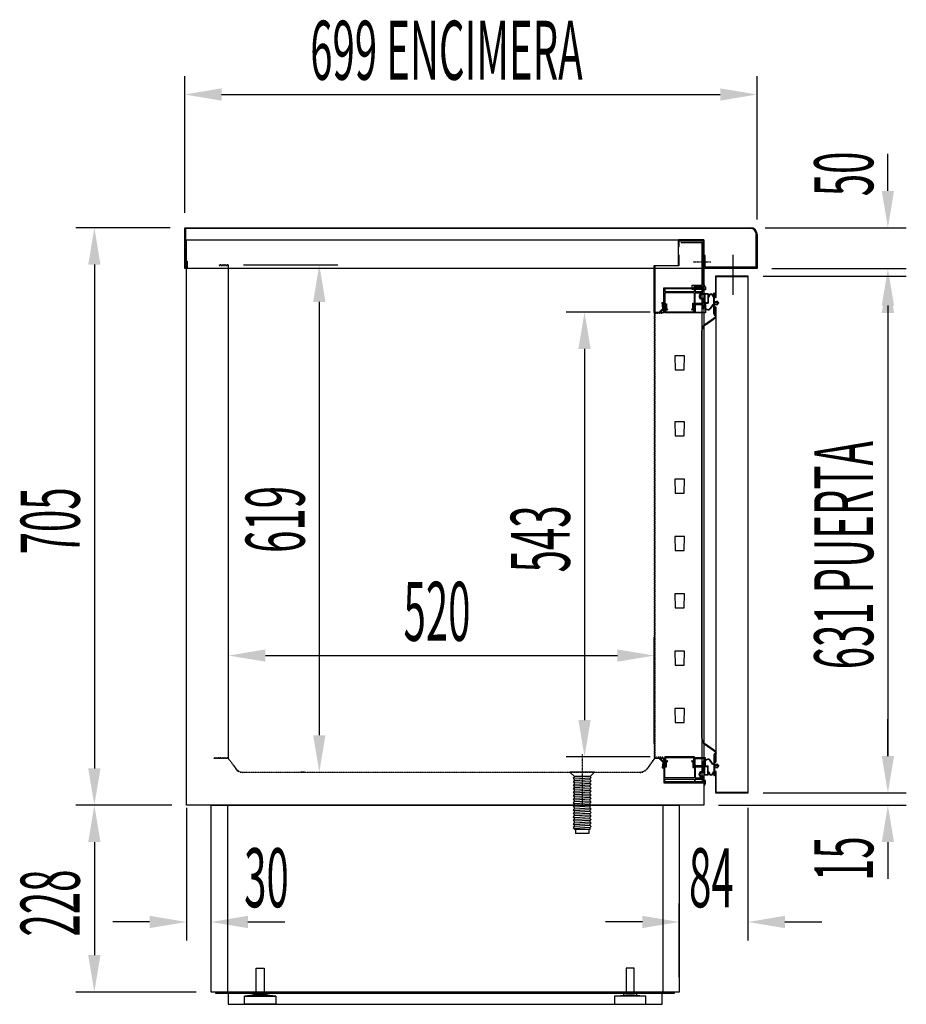
# Model space of a CAD drawing. Units: millimetres. Extents: x 12111 to 45727, y 21174 to 34166.
# Drawn here: x 33756 to 34840, y 27431 to 28633 of the extents above; entities that cross this region are included whole.
import ezdxf

# ---------------------------------------------------------------- set-up
doc = ezdxf.new("R2010")
doc.units = ezdxf.units.MM
doc.linetypes.add('TRAZO_Y_PUNTO', pattern=[1, 0.5, -0.25, 0, -0.25])
doc.linetypes.add('TRAZOS_MD', pattern=[1, 0.5, -0.5])
for name, color, linetype in [('7', 7, 'Continuous'), ('ACOTA', 50, 'Continuous'), ('EJES', 11, 'TRAZO_Y_PUNTO'), ('PLEGADO', 3, 'Continuous'), ('SOMBREA', 12, 'Continuous')]:
    doc.layers.add(name, color=color, linetype=linetype)
doc.styles.add('ACO', font='simplex.shx', dxfattribs={"width": 0.5})

msp = doc.modelspace()

# ---------------------------------------------------------------- linework, layer by layer
for p, q in [((33958.1, 28329), (33958.1, 28379)), ((33958.1, 28379), (34649.1, 28379)), ((33958.1, 28329), (33958.1, 28379)), ((33958.1, 28379), (34649.1, 28379)), ((34649.1, 28378), (33959.1, 28378)), ((33959.1, 28378), (33959.1, 28330)), ((34649.1, 28378), (33959.1, 28378)), ((33959.1, 28378), (33959.1, 28330)), ((34656.1, 28330), (34656.1, 28371)), ((34656.1, 28330), (34656.1, 28371)), ((34657.1, 28371), (34657.1, 28329)), ((34657.1, 28371), (34657.1, 28329)), ((33960.1, 28364), (34592.1, 28364)), ((33960.1, 27674), (33960.1, 28364)), ((34564.1, 28361), (34589.6, 28361)), ((34589.6, 28361), (34589.6, 28309)), ((34592.1, 28364), (34592.1, 27674)), ((34561.1, 28333), (34561.1, 28346)), ((34561.1, 28346), (34561.6, 28346)), ((34561.6, 28346), (34561.6, 28332.5)), ((34593.6, 28345), (34592.1, 28345)), ((34592.1, 28345), (34592.1, 28329.5)), ((34593.6, 28331), (34593.6, 28345)), ((34628.1, 28297.2), (34628.1, 28346)), ((33959.1, 28330), (33960.1, 28330)), ((33959.1, 28330), (33960.1, 28330)), ((33960.1, 28330), (33960.1, 28338)), ((33960.1, 28338), (33961.1, 28338)), ((33960.1, 28330), (33960.1, 28338)), ((33960.1, 28338), (33961.1, 28338)), ((33961.1, 28338), (33961.1, 28329)), ((33961.1, 28338), (33961.1, 28329)), ((34531.6, 28275.5), (34531.6, 28333)), ((34531.6, 28333), (34561.1, 28333)), ((34561.6, 28332.5), (34532.1, 28332.5)), ((34532.1, 28332.5), (34532.1, 28276)), ((34592.1, 28329.5), (34656.1, 28329.5)), ((34656.1, 28331), (34593.6, 28331)), ((34641.1, 28329), (34641.1, 28330)), ((34641.1, 28330), (34656.1, 28330)), ((34641.1, 28329), (34641.1, 28330)), ((34641.1, 28330), (34656.1, 28330)), ((34656.1, 28329.5), (34656.1, 28331)), ((33961.1, 28329), (33958.1, 28329)), ((33961.1, 28329), (33958.1, 28329)), ((34646.5, 28320), (34606.5, 28320)), ((34606.5, 28320), (34606.5, 28293.9)), ((34607.1, 28319.4), (34645.9, 28319.4)), ((34607.1, 28293.9), (34607.1, 28319.4)), ((34657.1, 28329), (34641.1, 28329)), ((34657.1, 28329), (34641.1, 28329)), ((34645.9, 28319.4), (34645.9, 27689.6)), ((34646.5, 27689), (34646.5, 28320)), ((34543.1, 28287.5), (34543.1, 28305.5)), ((34543.1, 28305.5), (34592.1, 28305.5)), ((34577.6, 28309), (34589.6, 28309)), ((34577.6, 28309), (34577.6, 28304)), ((34592.1, 28305.5), (34592.1, 28309.5)), ((34594.1, 28306.5), (34594.1, 28303)), ((34544.6, 28304.5), (34544.6, 28301)), ((34580.6, 28304.5), (34544.6, 28304.5)), ((34544.6, 28304.5), (34544.6, 28301)), ((34580.6, 28304.5), (34544.6, 28304.5)), ((34544.6, 28301), (34580.6, 28301)), ((34544.6, 28301), (34580.6, 28301)), ((34580.6, 28299.5), (34544.6, 28299.5)), ((34544.6, 28299.5), (34544.6, 28286)), ((34577.6, 28304), (34589.6, 28304)), ((34580.6, 28301), (34580.6, 28304.5)), ((34580.6, 28301), (34580.6, 28304.5)), ((34580.6, 28287), (34580.6, 28299.5)), ((34581.6, 28304.5), (34581.6, 28301)), ((34591.1, 28304.5), (34581.6, 28304.5)), ((34581.6, 28304.5), (34581.6, 28301)), ((34591.1, 28304.5), (34581.6, 28304.5)), ((34581.6, 28301), (34591.1, 28301)), ((34581.6, 28301), (34591.1, 28301)), ((34581.6, 28286.5), (34581.6, 28299.5)), ((34581.6, 28299.5), (34591.1, 28299.5)), ((34586.6, 28295.8), (34586.6, 28294.6)), ((34587.6, 28295.8), (34587.6, 28294.7)), ((34591.1, 28298.5), (34589.2, 28298.5)), ((34592.1, 28297.5), (34589.3, 28297.5)), ((34589.6, 28304), (34589.6, 27704)), ((34591.1, 28301), (34591.1, 28304.5)), ((34591.1, 28301), (34591.1, 28304.5)), ((34591.1, 28299.5), (34591.1, 28298.5)), ((34593.1, 28304.5), (34592.1, 28304.5)), ((34592.1, 28304.5), (34592.1, 28297.5)), ((34592.1, 28297.5), (34592.1, 28297.8)), ((34593, 28298.4), (34593, 28287)), ((34597.6, 28298.4), (34593, 28298.4)), ((34593.1, 28303), (34593.1, 28304.5)), ((34594.1, 28303), (34593.1, 28303)), ((34593.4, 28297.8), (34593.4, 28287.6)), ((34597, 28297.8), (34593.4, 28297.8)), ((34597, 28297.8), (34597, 28287.6)), ((34597.6, 28298.4), (34597.6, 28295.1)), ((34598, 28294.5), (34597.6, 28294.5)), ((34597.6, 28294.5), (34597.6, 28287)), ((34599, 28295.5), (34599, 28295.8)), ((34603, 28295.8), (34603, 28295.5)), ((34604.4, 28294.5), (34604, 28294.5)), ((34604.4, 28295.1), (34604.4, 28299)), ((34605, 28299), (34604.4, 28299)), ((34604.4, 28285), (34604.4, 28294.5)), ((34605, 28288.9), (34605, 28299)), ((34606.5, 28293.9), (34607.1, 28293.9)), ((34542.2, 28280.3), (34541.4, 28287.5)), ((34541.4, 28287.5), (34541.5, 28287.5)), ((34541.5, 28287.5), (34543.1, 28287.5)), ((34543.6, 28286.5), (34542.5, 28286.5)), ((34542.5, 28286.5), (34543.3, 28280)), ((34543.1, 28276), (34543.1, 28285)), ((34543.1, 28285), (34543.6, 28285)), ((34543.6, 28275.5), (34543.6, 28286.5)), ((34543.6, 28285), (34543.6, 28275.5)), ((34544.6, 28284.5), (34544.6, 28286)), ((34545.6, 28286), (34544.6, 28286)), ((34544.6, 28286), (34545.6, 28286)), ((34544.6, 28286), (34546.6, 28286)), ((34545.6, 28285), (34544.6, 28285)), ((34544.6, 28285), (34544.6, 28284.3)), ((34544.6, 28281.3), (34544.6, 28283.7)), ((34544.6, 28283.7), (34544.6, 28281.3)), ((34545.6, 28286), (34545.6, 28276)), ((34545.6, 28280.4), (34545.6, 28285)), ((34546.6, 28286), (34546.6, 28280.8)), ((34578.6, 28280.8), (34578.6, 28287)), ((34578.6, 28287), (34580.6, 28287)), ((34579.6, 28276), (34579.6, 28286)), ((34580.6, 28286), (34579.6, 28286)), ((34579.6, 28286), (34580.6, 28286)), ((34580.6, 28286), (34579.6, 28286)), ((34579.6, 28286), (34579.6, 28280.4)), ((34580.6, 28286), (34580.6, 28284.3)), ((34580.6, 28284.4), (34580.6, 28286)), ((34580.6, 28283.7), (34580.6, 28281.3)), ((34580.6, 28281.3), (34580.6, 28283.6)), ((34591.1, 28286.5), (34581.6, 28286.5)), ((34591.1, 28285), (34581.6, 28285)), ((34581.6, 28285), (34581.6, 28276)), ((34589.2, 28292), (34591.1, 28292)), ((34589.3, 28293), (34592.1, 28293)), ((34591.1, 28292), (34591.1, 28286.5)), ((34591.1, 28280), (34591.1, 28285)), ((34592.1, 28293), (34592.1, 28281.5)), ((34592.1, 28281.5), (34593.1, 28281.5)), ((34593, 28287), (34593.6, 28287)), ((34593.6, 28287), (34593.1, 28283.2)), ((34593.1, 28281.5), (34593.1, 28284.5)), ((34593.1, 28284.5), (34594.1, 28284.5)), ((34593.4, 28287.6), (34597, 28287.6)), ((34594.1, 28287), (34593.6, 28283.1)), ((34594.1, 28287), (34597.6, 28287)), ((34594.1, 28284.5), (34594.1, 28275)), ((34602.8, 28284.7), (34599.9, 28280.7)), ((34603.2, 28284.3), (34600.3, 28280.4)), ((34604.4, 28285), (34603.4, 28285)), ((34604.4, 28284.5), (34603.6, 28284.5)), ((34604.4, 28274), (34604.4, 28284.5)), ((34605, 28288.9), (34608, 28288.9)), ((34605, 28288.1), (34608.7, 28288.1)), ((34605, 28286.1), (34605, 28288.1)), ((34605, 28286.1), (34608.7, 28286.1)), ((34605, 28274), (34605, 28285.4)), ((34605, 28285.4), (34608, 28285.4)), ((34606.8, 28282.4), (34606.3, 28282.4)), ((34606.3, 28282.4), (34606.3, 28269.7)), ((34606.8, 28269.4), (34606.8, 28282.4)), ((34607.2, 27726.4), (34607.2, 28282.4)), ((34608, 28289.9), (34608, 28288.9)), ((34608, 28289.9), (34610.5, 28287.1)), ((34608, 28284.4), (34610.5, 28287.1)), ((34608, 28285.4), (34608, 28284.4)), ((34608.7, 28288.1), (34609.7, 28287.1)), ((34608.7, 28286.1), (34609.7, 28287.1)), ((34543.6, 28275.5), (34531.6, 28275.5)), ((34532.1, 28276), (34543.1, 28276)), ((34537.8, 28276.1), (34542.2, 28280.3)), ((34538.6, 28275.5), (34537.8, 28276.1)), ((34543.3, 28280), (34538.6, 28275.5)), ((34544.6, 28275.5), (34543.6, 28275.5)), ((34544.6, 28275), (34544.6, 28280.7)), ((34544.6, 28280.7), (34544.6, 28275.5)), ((34580.6, 28275), (34544.6, 28275)), ((34547.5, 28278.5), (34545.6, 28280.4)), ((34579.6, 28276), (34545.6, 28276)), ((34579.6, 28276), (34545.6, 28276)), ((34546.6, 28280.8), (34548.2, 28279.2)), ((34548.2, 28279.2), (34547.5, 28278.5)), ((34577, 28279.2), (34578.6, 28280.8)), ((34577.7, 28278.5), (34577, 28279.2)), ((34579.6, 28280.4), (34577.7, 28278.5)), ((34580.6, 28280.7), (34580.6, 28275)), ((34580.6, 28275), (34580.6, 28280.7)), ((34594.1, 28275), (34580.6, 28275)), ((34581.6, 28276), (34592.6, 28276)), ((34592.6, 28280), (34591.1, 28280)), ((34592.1, 28280.3), (34592.1, 28280)), ((34592.6, 28276), (34592.6, 28280)), ((34606.3, 28269.7), (34593.8, 28260.8)), ((34594.1, 28260.4), (34606.8, 28269.4)), ((34607.3, 28271), (34607.3, 28271.6)), ((34589.3, 28252.2), (34589.3, 27756.6)), ((34589.8, 27756.6), (34589.8, 28252.2)), ((34593.8, 27748), (34606.3, 27739.1)), ((34606.8, 27739.4), (34594.1, 27748.4)), ((34538.6, 27731.5), (34537.8, 27730.8)), ((34537.8, 27730.8), (34542.2, 27726.7)), ((34543.3, 27727), (34538.6, 27731.5)), ((34544.6, 27731.5), (34543.6, 27731.5)), ((34543.6, 27731.5), (34543.6, 27720.5)), ((34580.6, 27733), (34544.6, 27733)), ((34544.6, 27733), (34544.6, 27727.3)), ((34544.6, 27726.3), (34544.6, 27731.5)), ((34545.6, 27722), (34545.6, 27732)), ((34579.6, 27732), (34545.6, 27732)), ((34579.6, 27732), (34545.6, 27732)), ((34547.5, 27728.5), (34545.6, 27726.6)), ((34548.2, 27727.8), (34547.5, 27728.5)), ((34577.7, 27728.5), (34577, 27727.8)), ((34579.6, 27726.6), (34577.7, 27728.5)), ((34579.6, 27732), (34579.6, 27722)), ((34580.6, 27727.3), (34580.6, 27733)), ((34594.1, 27732), (34580.6, 27732)), ((34580.6, 27732), (34580.6, 27726.3)), ((34581.6, 27722), (34581.6, 27731)), ((34581.6, 27731), (34592.6, 27731)), ((34592.1, 27728.7), (34592.1, 27729)), ((34592.6, 27731), (34592.6, 27727)), ((34594.1, 27722.5), (34594.1, 27732)), ((34602.8, 27724.3), (34599.9, 27728.3)), ((34603.2, 27724.7), (34600.3, 27728.6)), ((34604.4, 27735), (34604.4, 27724.5)), ((34605, 27735), (34605, 27723.6)), ((34606.3, 27739.1), (34606.3, 27726.4)), ((34606.8, 27726.4), (34606.8, 27739.4)), ((34607.3, 27738), (34607.3, 27737.4)), ((34542.2, 27726.7), (34541.4, 27719.5)), ((34541.4, 27719.5), (34541.5, 27719.5)), ((34541.5, 27719.5), (34543.1, 27719.5)), ((34542.5, 27720.5), (34543.3, 27727)), ((34543.6, 27720.5), (34542.5, 27720.5)), ((34543.1, 27719.5), (34543.1, 27701.5)), ((34544.6, 27726.7), (34544.6, 27724.3)), ((34544.6, 27723.3), (34544.6, 27725.7)), ((34544.6, 27723.5), (34544.6, 27722)), ((34544.6, 27722), (34544.6, 27722.7)), ((34545.6, 27722), (34544.6, 27722)), ((34545.6, 27722), (34544.6, 27722)), ((34544.6, 27722), (34545.6, 27722)), ((34544.6, 27707.5), (34544.6, 27721)), ((34544.6, 27721), (34546.6, 27721)), ((34545.6, 27726.6), (34545.6, 27722)), ((34546.6, 27726.2), (34548.2, 27727.8)), ((34546.6, 27721), (34546.6, 27726.2)), ((34577, 27727.8), (34578.6, 27726.2)), ((34578.6, 27726.2), (34578.6, 27720)), ((34578.6, 27720), (34580.6, 27720)), ((34579.6, 27721), (34579.6, 27726.6)), ((34580.6, 27722), (34579.6, 27722)), ((34579.6, 27722), (34580.6, 27722)), ((34580.6, 27721), (34579.6, 27721)), ((34580.6, 27724.3), (34580.6, 27726.7)), ((34580.6, 27725.7), (34580.6, 27723.4)), ((34580.6, 27722), (34580.6, 27723.7)), ((34580.6, 27722.6), (34580.6, 27721)), ((34580.6, 27720), (34580.6, 27707.5)), ((34591.1, 27722), (34581.6, 27722)), ((34591.1, 27720.5), (34581.6, 27720.5)), ((34581.6, 27720.5), (34581.6, 27707.5)), ((34591.1, 27727), (34591.1, 27722)), ((34592.6, 27727), (34591.1, 27727)), ((34591.1, 27715), (34591.1, 27720.5)), ((34592.1, 27714), (34592.1, 27725.5)), ((34592.1, 27725.5), (34593.1, 27725.5)), ((34593, 27710.6), (34593, 27722)), ((34593, 27722), (34593.6, 27722)), ((34593.6, 27722), (34593.1, 27725.8)), ((34593.1, 27725.5), (34593.1, 27722.5)), ((34593.1, 27722.5), (34594.1, 27722.5)), ((34593.4, 27711.2), (34593.4, 27721.4)), ((34593.4, 27721.4), (34597, 27721.4)), ((34594.1, 27722), (34593.6, 27725.9)), ((34594.1, 27722), (34597.6, 27722)), ((34597, 27711.2), (34597, 27721.4)), ((34597.6, 27714.5), (34597.6, 27722)), ((34604.4, 27724), (34603.4, 27724)), ((34604.4, 27724.5), (34603.6, 27724.5)), ((34604.4, 27724), (34604.4, 27714.5)), ((34605, 27723.6), (34608, 27723.6)), ((34605, 27722.8), (34608.7, 27722.8)), ((34605, 27722.8), (34605, 27720.8)), ((34605, 27720.8), (34608.7, 27720.8)), ((34605, 27720.1), (34605, 27710)), ((34605, 27720.1), (34608, 27720.1)), ((34606.3, 27726.4), (34606.8, 27726.4)), ((34608, 27724.6), (34610.5, 27721.8)), ((34608, 27723.6), (34608, 27724.6)), ((34608, 27719.1), (34610.5, 27721.8)), ((34608, 27719.1), (34608, 27720.1)), ((34608.7, 27722.8), (34609.7, 27721.8)), ((34608.7, 27720.8), (34609.7, 27721.8)), ((34580.6, 27707.5), (34544.6, 27707.5)), ((34544.6, 27702.5), (34544.6, 27706)), ((34544.6, 27706), (34580.6, 27706)), ((34544.6, 27702.5), (34544.6, 27706)), ((34544.6, 27706), (34580.6, 27706)), ((34580.6, 27706), (34580.6, 27702.5)), ((34580.6, 27706), (34580.6, 27702.5)), ((34581.6, 27707.5), (34591.1, 27707.5)), ((34581.6, 27702.5), (34581.6, 27706)), ((34581.6, 27706), (34591.1, 27706)), ((34581.6, 27702.5), (34581.6, 27706)), ((34581.6, 27706), (34591.1, 27706)), ((34586.6, 27711.1), (34586.6, 27712.3)), ((34587.6, 27711.2), (34587.6, 27712.3)), ((34589.2, 27715), (34591.1, 27715)), ((34591.1, 27708.5), (34589.2, 27708.5)), ((34589.3, 27714), (34592.1, 27714)), ((34592.1, 27709.5), (34589.3, 27709.5)), ((34591.1, 27707.5), (34591.1, 27708.5)), ((34591.1, 27706), (34591.1, 27702.5)), ((34591.1, 27706), (34591.1, 27702.5)), ((34592.1, 27702.5), (34592.1, 27709.5)), ((34592.1, 27709.5), (34592.1, 27709.2)), ((34597.6, 27710.6), (34593, 27710.6)), ((34597, 27711.2), (34593.4, 27711.2)), ((34598, 27714.5), (34597.6, 27714.5)), ((34597.6, 27710.6), (34597.6, 27713.9)), ((34599, 27713.5), (34599, 27713.2)), ((34603, 27713.2), (34603, 27713.5)), ((34604.4, 27714.5), (34604, 27714.5)), ((34604.4, 27713.9), (34604.4, 27710)), ((34605, 27710), (34604.4, 27710)), ((34607.1, 27715.1), (34606.5, 27715.1)), ((34606.5, 27715.1), (34606.5, 27689)), ((34607.1, 27689.6), (34607.1, 27715.1)), ((34543.1, 27701.5), (34592.1, 27701.5)), ((34580.6, 27702.5), (34544.6, 27702.5)), ((34580.6, 27702.5), (34544.6, 27702.5)), ((34591.1, 27702.5), (34581.6, 27702.5)), ((34591.1, 27702.5), (34581.6, 27702.5)), ((34593.1, 27702.5), (34592.1, 27702.5)), ((34592.1, 27701.5), (34592.1, 27697.5)), ((34594.1, 27704), (34593.1, 27704)), ((34593.1, 27704), (34593.1, 27702.5)), ((34594.1, 27700.5), (34594.1, 27704)), ((34606.5, 27689), (34646.5, 27689)), ((34645.9, 27689.6), (34607.1, 27689.6)), ((34592.1, 27674), (33960.1, 27674)), ((33990.1, 27674), (34562.1, 27674)), ((33990.1, 27446), (33990.1, 27674)), ((34010.1, 27674), (34010.1, 27446)), ((34542.1, 27674), (34542.1, 27446)), ((34562.1, 27674), (34562.1, 27446)), ((34045.1, 27444), (34045.1, 27475)), ((34045.1, 27475), (34055.1, 27475)), ((34055.1, 27475), (34055.1, 27444)), ((34507.1, 27475), (34497.1, 27475)), ((34497.1, 27475), (34497.1, 27444)), ((34507.1, 27444), (34507.1, 27475)), ((34562.1, 27446), (33990.1, 27446)), ((33996.1, 27446), (34556.1, 27446)), ((33996.1, 27444), (33996.1, 27446)), ((34556.1, 27444), (33996.1, 27444)), ((34541.1, 27446), (34011.1, 27446)), ((34011.1, 27446), (34011.1, 27431)), ((34042.1, 27442), (34031.1, 27441)), ((34031.1, 27431), (34031.1, 27441)), ((34031.1, 27441), (34069.1, 27441)), ((34042.1, 27442), (34042.1, 27444)), ((34042.1, 27444), (34058.1, 27444)), ((34058.1, 27442), (34042.1, 27442)), ((34055.1, 27444), (34045.1, 27444)), ((34058.1, 27444), (34058.1, 27442)), ((34069.1, 27441), (34058.1, 27442)), ((34069.1, 27441), (34069.1, 27431)), ((34483.1, 27441), (34494.1, 27442)), ((34521.1, 27441), (34483.1, 27441)), ((34483.1, 27441), (34483.1, 27431)), ((34510.1, 27444), (34494.1, 27444)), ((34494.1, 27444), (34494.1, 27442)), ((34494.1, 27442), (34510.1, 27442)), ((34497.1, 27444), (34507.1, 27444)), ((34510.1, 27442), (34510.1, 27444)), ((34510.1, 27442), (34521.1, 27441)), ((34521.1, 27431), (34521.1, 27441)), ((34541.1, 27431), (34541.1, 27446)), ((34556.1, 27446), (34556.1, 27444)), ((34011.1, 27431), (34541.1, 27431)), ((34069.1, 27431), (34031.1, 27431)), ((34483.1, 27431), (34521.1, 27431))]:
    msp.add_line(p, q)
at = {"linetype": 'TRAZOS_MD', "ltscale": 0.5}
for p, q in [((34011.6, 28333.5), (34000.1, 28333.5)), ((34000.1, 28333.5), (34000.1, 28333)), ((34000.1, 28333), (34011.1, 28333)), ((34011.1, 28333), (34011.1, 27732)), ((34011.6, 27731.5), (34011.6, 28333.5)), ((34542.6, 28275.5), (34531.6, 28275.5)), ((34531.6, 28275.5), (34531.6, 27731.5)), ((34532.6, 27732.5), (34532.6, 28274.5)), ((34532.6, 28274.5), (34542.6, 28274.5)), ((34542.6, 28274.5), (34542.6, 28275.5)), ((34011.1, 27732), (33993.6, 27732)), ((33993.6, 27732), (33993.6, 27731.5)), ((33993.6, 27731.5), (34011.6, 27731.5)), ((33994.1, 27731), (33994.1, 27731.5)), ((33994.1, 27731.5), (33994.1, 27731.5)), ((33994.1, 27731.5), (34011.6, 27731.5)), ((34011.3, 27731), (33994.1, 27731)), ((33994.1, 27731), (33994.1, 27731)), ((34020.2, 27718.4), (34011.3, 27731)), ((34011.6, 27731.5), (34020.6, 27718.7)), ((34522.6, 27718.7), (34531.6, 27731.5)), ((34531.8, 27731), (34523, 27718.4)), ((34531.6, 27731.5), (34543.6, 27731.5)), ((34531.6, 27731.5), (34542.6, 27731.5)), ((34543.1, 27731), (34531.8, 27731)), ((34542.6, 27732.5), (34532.6, 27732.5)), ((34542.6, 27731.5), (34542.6, 27732.5)), ((34543.1, 27721.5), (34543.1, 27731)), ((34543.6, 27731.5), (34543.6, 27721.5)), ((34543.6, 27721.5), (34543.1, 27721.5)), ((34028.7, 27714.5), (34514.4, 27714.5)), ((34514.4, 27714), (34028.7, 27714))]:
    msp.add_line(p, q, dxfattribs=at)
at = {"color": 3}
for p, q in [((34592.1, 28323), (34592.1, 28340)), ((34568.7, 28222.5), (34556.7, 28222.5)), ((34556.7, 28222.5), (34557.2, 28205.5)), ((34568.2, 28205.5), (34568.7, 28222.5)), ((34557.2, 28205.5), (34568.2, 28205.5)), ((34568.7, 28142), (34556.7, 28142)), ((34556.7, 28142), (34557.2, 28125)), ((34568.2, 28125), (34568.7, 28142)), ((34557.2, 28125), (34568.2, 28125)), ((34568.7, 28072), (34556.7, 28072)), ((34556.7, 28072), (34557.2, 28055)), ((34568.2, 28055), (34568.7, 28072)), ((34557.2, 28055), (34568.2, 28055)), ((34568.7, 28002), (34556.7, 28002)), ((34556.7, 28002), (34557.2, 27985)), ((34568.2, 27985), (34568.7, 28002)), ((34557.2, 27985), (34568.2, 27985)), ((34568.7, 27932), (34556.7, 27932)), ((34556.7, 27932), (34557.2, 27915)), ((34568.2, 27915), (34568.7, 27932)), ((34557.2, 27915), (34568.2, 27915)), ((34568.7, 27862), (34556.7, 27862)), ((34556.7, 27862), (34557.2, 27845)), ((34568.2, 27845), (34568.7, 27862)), ((34557.2, 27845), (34568.2, 27845)), ((34568.7, 27792), (34556.7, 27792)), ((34556.7, 27792), (34557.2, 27775)), ((34568.2, 27775), (34568.7, 27792)), ((34557.2, 27775), (34568.2, 27775))]:
    msp.add_line(p, q, dxfattribs=at)
for centre, radius, start, end in [((34649.1, 28371), 8, 0, 90), ((34649.1, 28371), 8, 0, 90), ((34649.1, 28371), 7, 0, 90), ((34649.1, 28371), 7, 0, 90), ((34588.6, 28305), 5.69, 15.2339, 52.1463), ((34589.2, 28295.8), 2.65, 90, 180), ((34589.2, 28294.6), 2.65, 180, 270), ((34589.3, 28295.8), 1.7, 90, 180), ((34589.3, 28294.7), 1.7, 180, 270), ((34597.8, 28295.7), 0.6, 250.3704, 1.7908), ((34598, 28295.5), 1, 270, 0), ((34601, 28295.8), 2.6, 358.2092, 181.7908), ((34601, 28295.8), 2, 0, 180), ((34604, 28295.5), 1, 180, 270), ((34604.2, 28295.7), 0.6, 178.2092, 289.6296), ((34544.7, 28284.1), 0.45, 109.4758, 250.5242), ((34544.6, 28284), 0.3, 90, 270), ((34544.6, 28281), 0.3, 90, 270), ((34544.6, 28281), 0.3, 90, 270), ((34580.4, 28284), 0.45, 289.4758, 70.5242), ((34580.6, 28284), 0.3, 270, 90), ((34580.6, 28281), 0.3, 270, 90), ((34580.6, 28281), 0.3, 270, 90), ((34597.1, 28282.7), 4, 173.4068, 324.2907), ((34597.1, 28282.7), 3.5, 173.4068, 324.2907), ((34603.4, 28284.3), 0.7, 90, 144.2907), ((34603.6, 28284), 0.5, 90, 144.2907), ((34607.4, 28274), 3, 180, 268.0898), ((34607.4, 28274), 2.4, 180, 267.612), ((34599.8, 28252.2), 10.5, 125.2078, 180), ((34599.8, 28252.2), 10, 125.2078, 180), ((34599.8, 27756.6), 10.5, 180, 234.7922), ((34599.8, 27756.6), 10, 180, 234.7922), ((34597.1, 27726.3), 4, 35.7093, 186.5932), ((34597.1, 27726.3), 3.5, 35.7093, 186.5932), ((34607.4, 27735), 3, 91.9102, 180), ((34607.4, 27735), 2.4, 92.388, 180), ((34544.6, 27727), 0.3, 90, 270), ((34544.6, 27726), 0.3, 90, 270), ((34544.7, 27723.9), 0.45, 109.4758, 250.5242), ((34544.6, 27723), 0.3, 90, 270), ((34580.6, 27727), 0.3, 270, 90), ((34580.6, 27726), 0.3, 270, 90), ((34580.6, 27724), 0.3, 270, 90), ((34580.4, 27723), 0.45, 289.4758, 70.5242), ((34603.4, 27724.7), 0.7, 215.7093, 270), ((34603.6, 27725), 0.5, 215.7093, 270), ((34589.2, 27712.3), 2.65, 90, 180), ((34589.2, 27711.1), 2.65, 180, 270), ((34589.3, 27712.3), 1.7, 90, 180), ((34589.3, 27711.2), 1.7, 180, 270), ((34597.8, 27713.3), 0.6, 358.2092, 109.6296), ((34598, 27713.5), 1, 0, 90), ((34601, 27713.2), 2.6, 178.2092, 1.7908), ((34601, 27713.2), 2, 180, 0), ((34604, 27713.5), 1, 90, 180), ((34604.2, 27713.3), 0.6, 70.3704, 181.7908), ((34588.6, 27702), 5.69, 307.8537, 344.7661)]:
    msp.add_arc(centre, radius, start, end)
at = {"linetype": 'TRAZOS_MD', "ltscale": 0.5}
for centre, radius, start, end in [((34028.7, 27724.5), 10.5, 215.2078, 270), ((34028.7, 27724.5), 10, 215.2078, 270), ((34514.4, 27724.5), 10, 270, 324.7922), ((34514.4, 27724.5), 10.5, 270, 324.7922)]:
    msp.add_arc(centre, radius, start, end, dxfattribs=at)
at = {"layer": '7'}
for p, q in [((34458.6, 27714.5), (34428.6, 27714.5)), ((34428.6, 27714.5), (34434.1, 27709)), ((34434.1, 27708.1), (34432.5, 27707.1)), ((34432.5, 27707.1), (34434.1, 27705.9)), ((34453.1, 27709), (34434.1, 27709)), ((34450, 27709), (34434.1, 27708.1)), ((34434.1, 27708.1), (34434.1, 27709)), ((34453.1, 27707), (34434.1, 27705.9)), ((34434.1, 27703.8), (34434.1, 27705.9)), ((34453.1, 27704.9), (34434.1, 27703.8)), ((34458.6, 27714.5), (34453.1, 27709)), ((34453.1, 27709), (34454.7, 27708)), ((34454.7, 27708), (34453.1, 27706.8)), ((34453.1, 27704.9), (34453.1, 27707)), ((34453.1, 27704.9), (34454.7, 27703.9)), ((34434.1, 27703.8), (34432.5, 27702.8)), ((34432.5, 27702.8), (34434.1, 27701.6)), ((34434.1, 27699.5), (34432.5, 27698.5)), ((34432.5, 27698.5), (34434.1, 27697.3)), ((34434.1, 27695.2), (34432.5, 27694.2)), ((34432.5, 27694.2), (34434.1, 27693.1)), ((34453.1, 27702.7), (34434.1, 27701.6)), ((34434.1, 27699.5), (34434.1, 27701.6)), ((34453.1, 27700.6), (34434.1, 27699.5)), ((34453.1, 27698.4), (34434.1, 27697.3)), ((34434.1, 27695.2), (34434.1, 27697.3)), ((34453.1, 27696.3), (34434.1, 27695.2)), ((34453.1, 27694.1), (34434.1, 27693.1)), ((34434.1, 27690.9), (34434.1, 27693.1)), ((34454.7, 27703.9), (34453.1, 27702.7)), ((34453.1, 27700.6), (34453.1, 27702.7)), ((34453.1, 27700.6), (34454.7, 27699.6)), ((34454.7, 27699.6), (34453.1, 27698.4)), ((34453.1, 27696.3), (34453.1, 27698.4)), ((34453.1, 27696.3), (34454.7, 27695.3)), ((34454.7, 27695.3), (34453.1, 27694.1)), ((34453.1, 27692), (34453.1, 27694.1)), ((34434.1, 27690.9), (34432.5, 27689.9)), ((34432.5, 27689.9), (34434.1, 27688.8)), ((34434.1, 27686.6), (34432.5, 27685.6)), ((34432.5, 27685.6), (34434.1, 27684.5)), ((34434.1, 27682.3), (34432.5, 27681.3)), ((34432.5, 27681.3), (34434.1, 27680.2)), ((34453.1, 27692), (34434.1, 27690.9)), ((34453.1, 27689.8), (34434.1, 27688.8)), ((34434.1, 27686.6), (34434.1, 27688.8)), ((34453.1, 27687.7), (34434.1, 27686.6)), ((34453.1, 27685.5), (34434.1, 27684.5)), ((34434.1, 27682.3), (34434.1, 27684.5)), ((34453.1, 27683.4), (34434.1, 27682.3)), ((34453.1, 27681.3), (34434.1, 27680.2)), ((34434.1, 27678), (34434.1, 27680.2)), ((34453.1, 27692), (34454.7, 27691)), ((34454.7, 27691), (34453.1, 27689.8)), ((34453.1, 27687.7), (34453.1, 27689.8)), ((34453.1, 27687.7), (34454.7, 27686.7)), ((34454.7, 27686.7), (34453.1, 27685.5)), ((34453.1, 27683.4), (34453.1, 27685.5)), ((34453.1, 27683.4), (34454.7, 27682.4)), ((34454.7, 27682.4), (34453.1, 27681.3)), ((34453.1, 27679.1), (34453.1, 27681.3)), ((34434.1, 27678), (34432.5, 27677)), ((34432.5, 27677), (34434.1, 27675.9)), ((34434.1, 27673.7), (34432.5, 27672.8)), ((34432.5, 27672.8), (34434.1, 27671.6)), ((34434.1, 27669.4), (34432.5, 27668.5)), ((34432.5, 27668.5), (34434.1, 27667.3)), ((34453.1, 27679.1), (34434.1, 27678)), ((34453.1, 27677), (34434.1, 27675.9)), ((34434.1, 27673.7), (34434.1, 27675.9)), ((34453.1, 27674.8), (34434.1, 27673.7)), ((34453.1, 27672.7), (34434.1, 27671.6)), ((34434.1, 27669.4), (34434.1, 27671.6)), ((34453.1, 27670.5), (34434.1, 27669.4)), ((34453.1, 27668.4), (34434.1, 27667.3)), ((34453.1, 27679.1), (34454.7, 27678.1)), ((34454.7, 27678.1), (34453.1, 27677)), ((34453.1, 27674.8), (34453.1, 27677)), ((34453.1, 27674.8), (34454.7, 27673.8)), ((34454.7, 27673.8), (34453.1, 27672.7)), ((34453.1, 27670.5), (34453.1, 27672.7)), ((34453.1, 27670.5), (34454.7, 27669.5)), ((34454.7, 27669.5), (34453.1, 27668.4)), ((34453.1, 27666.2), (34453.1, 27668.4)), ((34434.1, 27665.2), (34432.5, 27664.2)), ((34432.5, 27664.2), (34434.1, 27663)), ((34434.1, 27660.9), (34432.5, 27659.9)), ((34432.5, 27659.9), (34434.1, 27658.7)), ((34434.1, 27656.6), (34432.5, 27655.6)), ((34434.1, 27665.2), (34434.1, 27667.3)), ((34453.1, 27666.2), (34434.1, 27665.2)), ((34453.1, 27664.1), (34434.1, 27663)), ((34434.1, 27660.9), (34434.1, 27663)), ((34453.1, 27661.9), (34434.1, 27660.9)), ((34453.1, 27659.8), (34434.1, 27658.7)), ((34434.1, 27656.6), (34434.1, 27658.7)), ((34453.1, 27657.6), (34434.1, 27656.6)), ((34453.1, 27666.2), (34454.7, 27665.2)), ((34454.7, 27665.2), (34453.1, 27664.1)), ((34453.1, 27661.9), (34453.1, 27664.1)), ((34453.1, 27661.9), (34454.7, 27660.9)), ((34454.7, 27660.9), (34453.1, 27659.8)), ((34453.1, 27657.6), (34453.1, 27659.8)), ((34453.1, 27657.6), (34454.7, 27656.7)), ((34454.7, 27656.7), (34453.1, 27655.5)), ((34432.5, 27655.6), (34434.1, 27654.4)), ((34434.1, 27652.3), (34432.5, 27651.3)), ((34432.5, 27651.3), (34434.1, 27650.1)), ((34434.1, 27648), (34432.5, 27647)), ((34432.5, 27647), (34434.1, 27645.8)), ((34453.1, 27655.5), (34434.1, 27654.4)), ((34434.1, 27652.3), (34434.1, 27654.4)), ((34453.1, 27653.3), (34434.1, 27652.3)), ((34453.1, 27651.2), (34434.1, 27650.1)), ((34434.1, 27648), (34434.1, 27650.1)), ((34453.1, 27649.1), (34434.1, 27648)), ((34453.1, 27646.9), (34434.1, 27645.8)), ((34434.1, 27644.5), (34434.1, 27645.8)), ((34453.1, 27644.5), (34434.1, 27644.5)), ((34435.5, 27644.5), (34435.5, 27639.5)), ((34451.6, 27644.5), (34451.6, 27639.5)), ((34453.1, 27653.3), (34453.1, 27655.5)), ((34453.1, 27653.3), (34454.7, 27652.4)), ((34454.7, 27652.4), (34453.1, 27651.2)), ((34453.1, 27649.1), (34453.1, 27651.2)), ((34453.1, 27649.1), (34454.7, 27648.1)), ((34454.7, 27648.1), (34453.1, 27646.9)), ((34453.1, 27644.5), (34453.1, 27646.9)), ((34451.6, 27639.5), (34435.5, 27639.5))]:
    msp.add_line(p, q, dxfattribs=at)
at = {"layer": 'ACOTA'}
for p, q in [((33958.1, 28397), (33958.1, 28564.1)), ((34657.1, 28389), (34657.1, 28564.1)), ((34003.1, 28541.6), (34612.1, 28541.6)), ((34817, 28424), (34817, 28469)), ((33940.1, 28379), (33825.1, 28379)), ((34667.1, 28379), (34839.5, 28379)), ((33847.6, 28334), (33847.6, 27719)), ((34029.6, 28333.5), (34144.9, 28333.5)), ((34664.5, 28320), (34839.5, 28320)), ((34675.1, 28329), (34839.5, 28329)), ((34122.4, 28288.5), (34122.4, 27759.5)), ((34817, 28284), (34817, 28239)), ((34526.6, 28276), (34423.9, 28276)), ((34817, 28275), (34817, 27734)), ((34446.4, 28231), (34446.4, 27778)), ((34011.6, 27749.5), (34011.6, 27879.2)), ((34531.6, 27749.5), (34531.6, 27879.2)), ((34056.6, 27856.7), (34486.6, 27856.7)), ((34817, 27734), (34817, 27779)), ((34526.6, 27733), (34423.9, 27733)), ((34104.4, 27714.5), (34099.9, 27714.5)), ((34664.5, 27689), (34839.5, 27689)), ((34664.5, 27689), (34839.5, 27689)), ((33940.1, 27674), (33825.1, 27674)), ((33942.1, 27674), (33825.1, 27674)), ((33960.1, 27671), (33960.1, 27509)), ((34610.1, 27674), (34839.5, 27674)), ((34646.1, 27671), (34646.1, 27509)), ((33847.6, 27629), (33847.6, 27491)), ((34817, 27629), (34817, 27584)), ((33990.1, 27464), (33990.1, 27554)), ((34562.1, 27464), (34562.1, 27554)), ((33915.1, 27531.5), (33870.1, 27531.5)), ((34035.1, 27531.5), (34080.1, 27531.5)), ((34517.1, 27531.5), (34472.1, 27531.5)), ((34691.1, 27531.5), (34736.1, 27531.5)), ((33972.1, 27446), (33825.1, 27446))]:
    msp.add_line(p, q, dxfattribs=at)
for points in [[(34003.1, 28549.1), (34003.1, 28534.1), (33958.1, 28541.6)], [(34612.1, 28549.1), (34612.1, 28534.1), (34657.1, 28541.6)], [(34809.5, 28424), (34824.5, 28424), (34817, 28379)], [(33840.1, 28334), (33855.1, 28334), (33847.6, 28379)], [(34114.9, 28288.5), (34129.9, 28288.5), (34122.4, 28333.5)], [(34809.5, 28284), (34824.5, 28284), (34817, 28329)], [(34809.5, 28275), (34824.5, 28275), (34817, 28320)], [(34438.9, 28231), (34453.9, 28231), (34446.4, 28276)], [(34056.6, 27864.2), (34056.6, 27849.2), (34011.6, 27856.7)], [(34486.6, 27864.2), (34486.6, 27849.2), (34531.6, 27856.7)], [(34438.9, 27778), (34453.9, 27778), (34446.4, 27733)], [(34114.9, 27759.5), (34129.9, 27759.5), (34122.4, 27714.5)], [(34809.5, 27734), (34824.5, 27734), (34817, 27689)], [(34809.5, 27734), (34824.5, 27734), (34817, 27689)], [(33840.1, 27719), (33855.1, 27719), (33847.6, 27674)], [(33840.1, 27629), (33855.1, 27629), (33847.6, 27674)], [(34809.5, 27629), (34824.5, 27629), (34817, 27674)], [(33915.1, 27539), (33915.1, 27524), (33960.1, 27531.5)], [(34035.1, 27539), (34035.1, 27524), (33990.1, 27531.5)], [(34517.1, 27539), (34517.1, 27524), (34562.1, 27531.5)], [(34691.1, 27539), (34691.1, 27524), (34646.1, 27531.5)], [(33840.1, 27491), (33855.1, 27491), (33847.6, 27446)]]:
    msp.add_solid(points, dxfattribs=at)
at = {"layer": 'EJES'}
for p, q in [((34579.1, 28337.5), (34600.6, 28337.5)), ((34443.6, 27736.3), (34443.6, 27673.2))]:
    msp.add_line(p, q, dxfattribs=at)
at = {"layer": 'PLEGADO'}
for p, q in [((34592.1, 28364), (34561.1, 28364)), ((34561.1, 28364), (34561.1, 28356)), ((34561.1, 28356), (34561.1, 28356)), ((34561.1, 28356), (34562.1, 28356)), ((34562.1, 28356), (34562.1, 28363)), ((34562.1, 28363), (34591.1, 28363)), ((34562.1, 28356), (34562.1, 28356)), ((34591.1, 28363), (34591.1, 28307)), ((34592.1, 28306), (34592.1, 28364)), ((34641.1, 28329), (33958.1, 28329)), ((34591.1, 28307), (34580.1, 28307)), ((34580.1, 28307), (34580.1, 28306)), ((34580.1, 28306), (34592.1, 28306))]:
    msp.add_line(p, q, dxfattribs=at)
at = {"layer": 'SOMBREA'}
for p, q in [((34561.1, 28364), (34592.1, 28364)), ((34561.1, 28333), (34561.1, 28364)), ((34592.1, 28364), (34592.1, 28305.5))]:
    msp.add_line(p, q, dxfattribs=at)

# ---------------------------------------------------------------- texts
at = {"layer": 'ACOTA', "style": 'ACO', "width": 0.5}
for s, p in [('699 ENCIMERA', (34111.3, 28559.6)), ('520', (34225.3, 27874.7)), ('30', (34030.6, 27549.5)), ('84', (34574.1, 27549.5))]:
    msp.add_text(s, height=72, dxfattribs=at).set_placement(p)
for s, p in [('50', (34799, 28417.4)), ('631 PUERTA', (34799, 27839.9)), ('705', (33829.6, 27980.2)), ('619', (34104.4, 27982)), ('543', (34428.4, 27958.2)), ('15', (34799, 27581.5)), ('228', (33829.6, 27513.7))]:
    msp.add_text(s, height=72, rotation=90, dxfattribs=at).set_placement(p)

doc.saveas('drawing.dxf')
